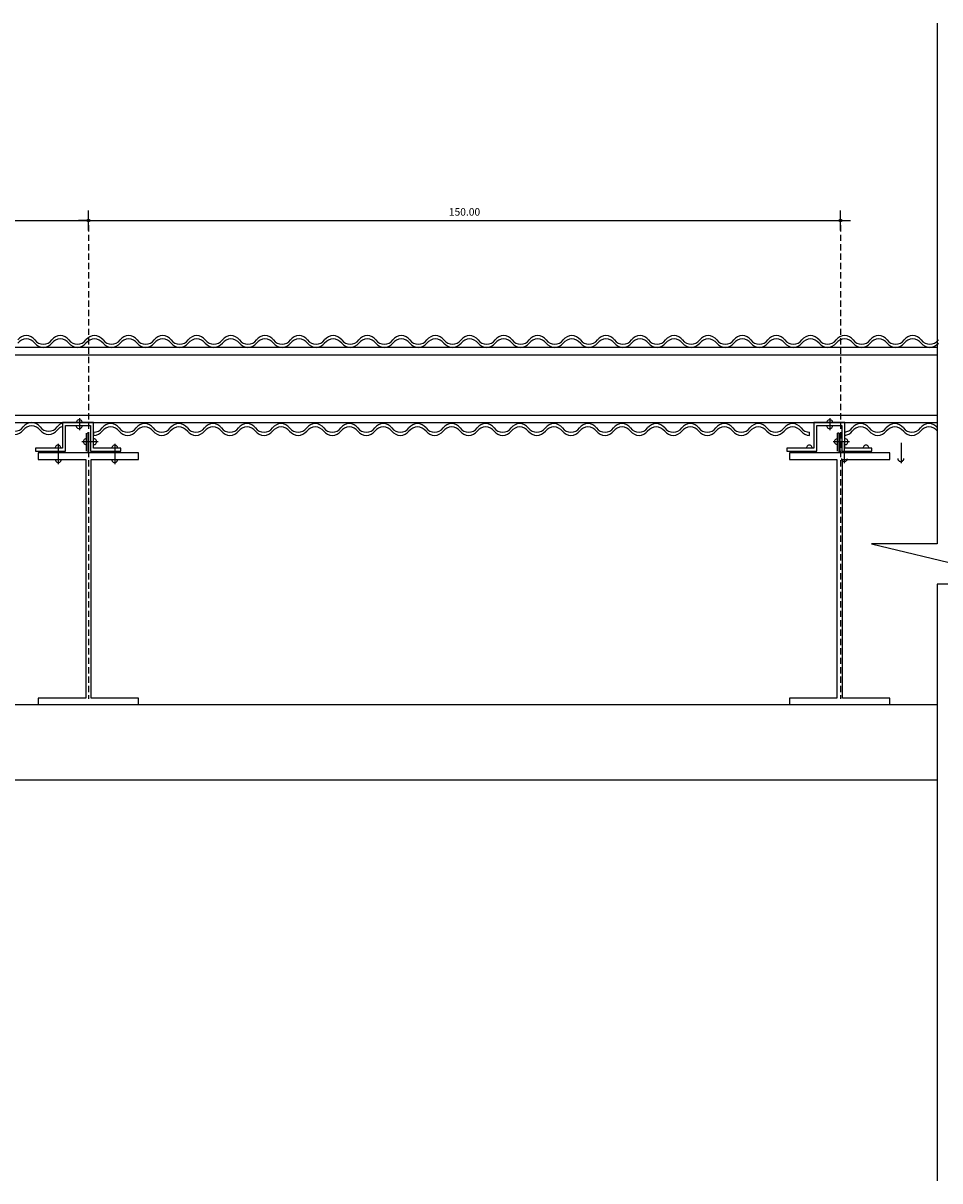
# Model space of a CAD drawing. Extents: x -45182 to -43484, y 45129 to 46157.
# Drawn here: x -44450 to -44267, y 45601 to 45832 of the extents above; entities that cross this region are included whole.
import ezdxf

# ---------------------------------------------------------------- set-up
doc = ezdxf.new("R2010")
doc.units = 0
doc.header["$LTSCALE"] = 5
doc.header["$MEASUREMENT"] = 0
doc.linetypes.add('HIDDEN', pattern=[0.375, 0.25, -0.125])
doc.layers.get('0').update_dxf_attribs({"linetype": 'CONTINUOUS'})
doc.layers.get('DEFPOINTS').update_dxf_attribs({"linetype": 'CONTINUOUS'})
for name, color, linetype in [('A-PAG', 9, 'CONTINUOUS'), ('BASALTO', 9, 'CONTINUOUS'), ('COTA', 7, 'CONTINUOUS'), ('PILAR1', 7, 'CONTINUOUS'), ('PROJECAO', 7, 'HIDDEN')]:
    doc.layers.add(name, color=color, linetype=linetype)
doc.styles.add('REGUA60', font='romnswin.shx', dxfattribs={"width": 1.4})
doc.dimstyles.get("Standard").update_dxf_attribs({"dimtxt": 0.18, "dimasz": 0.18, "dimexe": 0.18, "dimexo": 0.0625, "dimgap": 0.09, "dimtad": 0, "dimtih": 1, "dimtoh": 1, "dimdec": 3, "dimzin": 0, "dimtxsty": 'REGUA60', "dimcen": 0.09, "dimazin": 3, "dimtfac": 1, "dimtdec": 3, "dimtofl": 0, "dimtmove": 0, "dimatfit": 3, "dimtolj": 1, "dimtzin": 4})

# ---------------------------------------------------------------- blocks, each defined once
blk = doc.blocks.new('COTAPT')
at = {"color": 0, "linetype": 'BYBLOCK'}
blk.add_line((0, 0), (200, 0), dxfattribs=at)
at = {"color": 6, "linetype": 'BYBLOCK'}
blk.add_lwpolyline([(-20, 20), (20, 20), (20, -20), (-20, -20)], close=True, dxfattribs=at)
blk = doc.blocks.new('*D15')
at = {"layer": 'COTA', "color": 0}
for p, q in [((-44587.28, 45790.4), (-44587.28, 45794.4)), ((-44437.28, 45790.4), (-44437.28, 45794.4)), ((-44587.27, 45792.4), (-44437.29, 45792.4))]:
    blk.add_line(p, q, dxfattribs=at)
at = {"layer": 'DEFPOINTS', "color": 0}
for p in [(-44437.28, 45792.4), (-44587.28, 45787.4), (-44437.28, 45787.4)]:
    blk.add_point(p, dxfattribs=at)
at = {"layer": 'COTA', "color": 0, "xscale": 0.01, "yscale": 0.01, "zscale": 0.01, "rotation": 180}
blk.add_blockref('COTAPT', (-44587.28, 45792.4), dxfattribs=at)
at = {"layer": 'COTA', "color": 0, "xscale": 0.01, "yscale": 0.01, "zscale": 0.01}
blk.add_blockref('COTAPT', (-44437.28, 45792.4), dxfattribs=at)
at = {"layer": 'COTA', "color": 2, "insert": (-44512.28, 45794.13), "char_height": 1.5, "attachment_point": 5, "style": 'REGUA60'}
blk.add_mtext('\\A1;150.00', dxfattribs=at)
blk = doc.blocks.new('*D11')
at = {"layer": 'COTA', "color": 0}
for p, q in [((-44437.28, 45790.4), (-44437.28, 45794.4)), ((-44287.28, 45790.4), (-44287.28, 45794.4)), ((-44437.27, 45792.4), (-44287.29, 45792.4))]:
    blk.add_line(p, q, dxfattribs=at)
at = {"layer": 'DEFPOINTS', "color": 0}
for p in [(-44287.28, 45792.4), (-44437.28, 45787.4), (-44287.28, 45787.4)]:
    blk.add_point(p, dxfattribs=at)
at = {"layer": 'COTA', "color": 0, "xscale": 0.01, "yscale": 0.01, "zscale": 0.01, "rotation": 180}
blk.add_blockref('COTAPT', (-44437.28, 45792.4), dxfattribs=at)
at = {"layer": 'COTA', "color": 0, "xscale": 0.01, "yscale": 0.01, "zscale": 0.01}
blk.add_blockref('COTAPT', (-44287.28, 45792.4), dxfattribs=at)
at = {"layer": 'COTA', "color": 2, "insert": (-44362.28, 45794.13), "char_height": 1.5, "attachment_point": 5, "style": 'REGUA60'}
blk.add_mtext('\\A1;150.00', dxfattribs=at)

msp = doc.modelspace()

# ---------------------------------------------------------------- linework, layer by layer
at = {"layer": 'A-PAG', "color": 7}
for p, q in [((-44267.99, 45831.782), (-44267.99, 45727.907)), ((-44267.99, 45727.907), (-44281.12, 45727.907)), ((-44281.12, 45727.907), (-44247.79, 45719.84)), ((-44247.79, 45719.84), (-44267.99, 45719.84)), ((-44267.99, 45719.84), (-44267.99, 45600.838))]:
    msp.add_line(p, q, dxfattribs=at)
at = {"layer": 'BASALTO', "color": 7}
for p, q in [((-44267.99, 45767.091), (-44922.278, 45767.091)), ((-44922.278, 45765.591), (-44267.99, 45765.591)), ((-44922.278, 45753.591), (-44267.99, 45753.591)), ((-44513.778, 45752.091), (-44267.99, 45752.091)), ((-44436.253, 45752.091), (-44442.453, 45752.091)), ((-44442.453, 45752.091), (-44442.453, 45746.991)), ((-44441.853, 45746.391), (-44441.853, 45751.491)), ((-44441.853, 45751.491), (-44436.853, 45751.491)), ((-44437.703, 45746.391), (-44437.703, 45749.962)), ((-44437.203, 45749.962), (-44437.553, 45749.962)), ((-44437.353, 45746.041), (-44437.353, 45749.962)), ((-44437.203, 45746.041), (-44437.203, 45749.962)), ((-44436.853, 45751.491), (-44436.853, 45746.391)), ((-44436.253, 45746.991), (-44436.253, 45752.091)), ((-44436.253, 45750.191), (-44436.253, 45749.541)), ((-44293.453, 45749.541), (-44293.453, 45750.191)), ((-44286.427, 45752.091), (-44292.627, 45752.091)), ((-44292.627, 45752.091), (-44292.627, 45746.991)), ((-44292.027, 45746.391), (-44292.027, 45751.491)), ((-44292.027, 45751.491), (-44287.027, 45751.491)), ((-44287.527, 45749.962), (-44287.877, 45749.962)), ((-44287.877, 45746.391), (-44287.877, 45749.962)), ((-44287.527, 45746.041), (-44287.527, 45749.962)), ((-44287.377, 45746.041), (-44287.377, 45749.962)), ((-44287.027, 45751.491), (-44287.027, 45746.391)), ((-44286.427, 45746.991), (-44286.427, 45752.091)), ((-44442.453, 45746.991), (-44447.853, 45746.991)), ((-44447.853, 45746.991), (-44447.853, 45746.391)), ((-44447.853, 45746.391), (-44441.853, 45746.391)), ((-44436.853, 45746.391), (-44430.853, 45746.391)), ((-44430.853, 45746.991), (-44436.253, 45746.991)), ((-44430.853, 45746.391), (-44430.853, 45746.991)), ((-44292.627, 45746.991), (-44298.027, 45746.991)), ((-44298.027, 45746.991), (-44298.027, 45746.391)), ((-44298.027, 45746.391), (-44292.027, 45746.391)), ((-44277.452, 45746.041), (-44297.452, 45746.041)), ((-44297.452, 45746.041), (-44297.452, 45744.741)), ((-44287.027, 45746.391), (-44281.027, 45746.391)), ((-44281.027, 45746.991), (-44286.427, 45746.991)), ((-44281.027, 45746.391), (-44281.027, 45746.991)), ((-44277.452, 45744.741), (-44277.452, 45746.041)), ((-44297.452, 45744.741), (-44288.002, 45744.741)), ((-44288.002, 45744.741), (-44288.002, 45697.141)), ((-44286.902, 45697.141), (-44286.902, 45744.741)), ((-44286.902, 45744.741), (-44277.452, 45744.741)), ((-44297.452, 45697.141), (-44297.452, 45695.841)), ((-44288.002, 45697.141), (-44297.452, 45697.141)), ((-44277.452, 45697.141), (-44286.902, 45697.141)), ((-44277.452, 45695.841), (-44277.452, 45697.141)), ((-44897.278, 45695.841), (-44267.99, 45695.841)), ((-44297.452, 45695.841), (-44277.452, 45695.841)), ((-44897.278, 45680.841), (-44267.99, 45680.841))]:
    msp.add_line(p, q, dxfattribs=at)
msp.add_lwpolyline([(-44447.278, 45697.141), (-44447.278, 45695.841), (-44427.278, 45695.841), (-44427.278, 45697.141), (-44436.728, 45697.141), (-44436.728, 45744.741), (-44427.278, 45744.741), (-44427.278, 45746.041), (-44447.278, 45746.041), (-44447.278, 45744.741), (-44437.828, 45744.741), (-44437.828, 45697.141)], close=True, dxfattribs=at)
for centre, start, end in [((-44449.678, 45767.316), 36.8699, 143.1301), ((-44449.678, 45766.666), 36.8699, 143.1301), ((-44446.278, 45769.866), 216.8699, 270), ((-44446.278, 45769.866), 270, 323.1301), ((-44442.878, 45767.316), 36.8699, 143.1301), ((-44442.878, 45766.666), 36.8699, 143.1301), ((-44439.478, 45769.866), 216.8699, 323.1301), ((-44436.078, 45767.316), 36.8699, 143.1301), ((-44436.078, 45766.666), 36.8699, 143.1301), ((-44432.678, 45769.866), 216.8699, 270), ((-44432.678, 45769.866), 270, 323.1301), ((-44429.278, 45767.316), 36.8699, 143.1301), ((-44429.278, 45766.666), 36.8699, 143.1301), ((-44425.878, 45769.866), 216.8699, 323.1301), ((-44422.478, 45767.316), 36.8699, 143.1301), ((-44422.478, 45766.666), 36.8699, 143.1301), ((-44419.078, 45769.866), 216.8699, 270), ((-44419.078, 45769.866), 270, 323.1301), ((-44415.678, 45767.316), 36.8699, 143.1301), ((-44415.678, 45766.666), 36.8699, 143.1301), ((-44412.278, 45769.866), 216.8699, 323.1301), ((-44408.878, 45767.316), 36.8699, 143.1301), ((-44408.878, 45766.666), 36.8699, 143.1301), ((-44405.478, 45769.866), 216.8699, 270), ((-44405.478, 45769.866), 270, 323.1301), ((-44402.078, 45767.316), 36.8699, 143.1301), ((-44402.078, 45766.666), 36.8699, 143.1301), ((-44398.678, 45769.866), 216.8699, 323.1301), ((-44395.278, 45767.316), 36.8699, 143.1301), ((-44395.278, 45766.666), 36.8699, 143.1301), ((-44391.878, 45769.866), 216.8699, 270), ((-44391.878, 45769.866), 270, 323.1301), ((-44388.478, 45767.316), 36.8699, 143.1301), ((-44388.478, 45766.666), 36.8699, 143.1301), ((-44385.078, 45769.866), 216.8699, 323.1301), ((-44381.678, 45767.316), 36.8699, 143.1301), ((-44381.678, 45766.666), 36.8699, 143.1301), ((-44378.278, 45769.866), 216.8699, 270), ((-44378.278, 45769.866), 270, 323.1301), ((-44374.878, 45767.316), 36.8699, 143.1301), ((-44374.878, 45766.666), 36.8699, 143.1301), ((-44371.478, 45769.866), 216.8699, 323.1301), ((-44368.078, 45767.316), 36.8699, 143.1301), ((-44368.078, 45766.666), 36.8699, 143.1301), ((-44364.678, 45769.866), 216.8699, 270), ((-44364.678, 45769.866), 270, 323.1301), ((-44361.278, 45767.316), 36.8699, 143.1301), ((-44361.278, 45766.666), 36.8699, 143.1301), ((-44357.878, 45769.866), 216.8699, 323.1301), ((-44354.478, 45767.316), 36.8699, 143.1301), ((-44354.478, 45766.666), 36.8699, 143.1301), ((-44351.078, 45769.866), 216.8699, 270), ((-44351.078, 45769.866), 270, 323.1301), ((-44347.678, 45767.316), 36.8699, 143.1301), ((-44347.678, 45766.666), 36.8699, 143.1301), ((-44344.278, 45769.866), 216.8699, 323.1301), ((-44340.878, 45767.316), 36.8699, 143.1301), ((-44340.878, 45766.666), 36.8699, 143.1301), ((-44337.478, 45769.866), 216.8699, 270), ((-44337.478, 45769.866), 270, 323.1301), ((-44334.078, 45767.316), 36.8699, 143.1301), ((-44334.078, 45766.666), 36.8699, 143.1301), ((-44330.678, 45769.866), 216.8699, 323.1301), ((-44327.278, 45767.316), 36.8699, 143.1301), ((-44327.278, 45766.666), 36.8699, 143.1301), ((-44323.878, 45769.866), 216.8699, 270), ((-44323.878, 45769.866), 270, 323.1301), ((-44320.478, 45767.316), 36.8699, 143.1301), ((-44320.478, 45766.666), 36.8699, 143.1301), ((-44317.078, 45769.866), 216.8699, 323.1301), ((-44313.678, 45767.316), 36.8699, 143.1301), ((-44313.678, 45766.666), 36.8699, 143.1301), ((-44310.278, 45769.866), 216.8699, 270), ((-44310.278, 45769.866), 270, 323.1301), ((-44306.878, 45767.316), 36.8699, 143.1301), ((-44306.878, 45766.666), 36.8699, 143.1301), ((-44303.478, 45769.866), 216.8699, 323.1301), ((-44300.078, 45767.316), 36.8699, 143.1301), ((-44300.078, 45766.666), 36.8699, 143.1301), ((-44296.678, 45769.866), 216.8699, 270), ((-44296.678, 45769.866), 270, 323.1301), ((-44293.278, 45767.316), 36.8699, 143.1301), ((-44293.278, 45766.666), 36.8699, 143.1301), ((-44289.878, 45769.866), 216.8699, 323.1301), ((-44286.478, 45767.316), 36.8699, 143.1301), ((-44286.478, 45766.666), 36.8699, 143.1301), ((-44283.078, 45769.866), 216.8699, 270), ((-44283.078, 45769.866), 270, 323.1301), ((-44279.678, 45767.316), 36.8699, 143.1301), ((-44279.678, 45766.666), 36.8699, 143.1301), ((-44276.278, 45769.866), 216.8699, 323.1301), ((-44272.878, 45767.316), 36.8699, 143.1301), ((-44272.878, 45766.666), 36.8699, 143.1301), ((-44269.478, 45769.866), 216.8699, 270), ((-44269.478, 45769.866), 270, 323.1301), ((-44446.278, 45769.216), 216.8699, 270), ((-44446.278, 45769.216), 270, 323.1301), ((-44439.478, 45769.216), 216.8699, 323.1301), ((-44432.678, 45769.216), 216.8699, 270), ((-44432.678, 45769.216), 270, 323.1301), ((-44425.878, 45769.216), 216.8699, 323.1301), ((-44419.078, 45769.216), 216.8699, 270), ((-44419.078, 45769.216), 270, 323.1301), ((-44412.278, 45769.216), 216.8699, 323.1301), ((-44405.478, 45769.216), 216.8699, 270), ((-44405.478, 45769.216), 270, 323.1301), ((-44398.678, 45769.216), 216.8699, 323.1301), ((-44391.878, 45769.216), 216.8699, 270), ((-44391.878, 45769.216), 270, 323.1301), ((-44385.078, 45769.216), 216.8699, 323.1301), ((-44378.278, 45769.216), 216.8699, 270), ((-44378.278, 45769.216), 270, 323.1301), ((-44371.478, 45769.216), 216.8699, 323.1301), ((-44364.678, 45769.216), 216.8699, 270), ((-44364.678, 45769.216), 270, 323.1301), ((-44357.878, 45769.216), 216.8699, 323.1301), ((-44351.078, 45769.216), 216.8699, 270), ((-44351.078, 45769.216), 270, 323.1301), ((-44344.278, 45769.216), 216.8699, 323.1301), ((-44337.478, 45769.216), 216.8699, 270), ((-44337.478, 45769.216), 270, 323.1301), ((-44330.678, 45769.216), 216.8699, 323.1301), ((-44323.878, 45769.216), 216.8699, 270), ((-44323.878, 45769.216), 270, 323.1301), ((-44317.078, 45769.216), 216.8699, 323.1301), ((-44310.278, 45769.216), 216.8699, 270), ((-44310.278, 45769.216), 270, 323.1301), ((-44303.478, 45769.216), 216.8699, 323.1301), ((-44296.678, 45769.216), 216.8699, 270), ((-44296.678, 45769.216), 270, 323.1301), ((-44289.878, 45769.216), 216.8699, 323.1301), ((-44283.078, 45769.216), 216.8699, 270), ((-44283.078, 45769.216), 270, 323.1301), ((-44276.278, 45769.216), 216.8699, 323.1301), ((-44269.478, 45769.216), 216.8699, 270), ((-44269.478, 45769.216), 270, 323.1301), ((-44452.003, 45752.516), 216.8699, 323.1301), ((-44452.003, 45751.866), 216.8699, 323.1301), ((-44448.603, 45749.966), 90, 143.1301), ((-44448.603, 45749.316), 90, 143.1301), ((-44448.603, 45749.966), 36.8699, 90), ((-44448.603, 45749.316), 36.8699, 90), ((-44445.203, 45752.516), 216.8699, 323.1301), ((-44445.203, 45751.866), 216.8699, 323.1301), ((-44441.803, 45749.966), 107.80464, 143.1301), ((-44441.803, 45749.316), 107.80464, 143.1301), ((-44436.253, 45752.316), 270, 323.1301), ((-44436.253, 45751.666), 270, 323.1301), ((-44432.853, 45749.766), 36.8699, 143.1301), ((-44432.853, 45749.116), 36.8699, 143.1301), ((-44429.453, 45752.316), 216.8699, 323.1301), ((-44429.453, 45751.666), 216.8699, 323.1301), ((-44426.053, 45749.766), 90, 143.1301), ((-44426.053, 45749.116), 90, 143.1301), ((-44426.053, 45749.766), 36.8699, 90), ((-44426.053, 45749.116), 36.8699, 90), ((-44422.653, 45752.316), 216.8699, 323.1301), ((-44422.653, 45751.666), 216.8699, 323.1301), ((-44419.253, 45749.766), 36.8699, 143.1301), ((-44419.253, 45749.116), 36.8699, 143.1301), ((-44415.853, 45752.316), 216.8699, 323.1301), ((-44415.853, 45751.666), 216.8699, 323.1301), ((-44412.453, 45749.766), 90, 143.1301), ((-44412.453, 45749.116), 90, 143.1301), ((-44412.453, 45749.766), 36.8699, 90), ((-44412.453, 45749.116), 36.8699, 90), ((-44409.053, 45752.316), 216.8699, 323.1301), ((-44409.053, 45751.666), 216.8699, 323.1301), ((-44405.653, 45749.766), 36.8699, 143.1301), ((-44405.653, 45749.116), 36.8699, 143.1301), ((-44402.253, 45752.316), 216.8699, 323.1301), ((-44402.253, 45751.666), 216.8699, 323.1301), ((-44398.853, 45749.766), 90, 143.1301), ((-44398.853, 45749.116), 90, 143.1301), ((-44398.853, 45749.766), 36.8699, 90), ((-44398.853, 45749.116), 36.8699, 90), ((-44395.453, 45752.316), 216.8699, 323.1301), ((-44395.453, 45751.666), 216.8699, 323.1301), ((-44392.053, 45749.766), 36.8699, 143.1301), ((-44392.053, 45749.116), 36.8699, 143.1301), ((-44388.653, 45752.316), 216.8699, 323.1301), ((-44388.653, 45751.666), 216.8699, 323.1301), ((-44385.253, 45749.766), 90, 143.1301), ((-44385.253, 45749.116), 90, 143.1301), ((-44385.253, 45749.766), 36.8699, 90), ((-44385.253, 45749.116), 36.8699, 90), ((-44381.853, 45752.316), 216.8699, 323.1301), ((-44381.853, 45751.666), 216.8699, 323.1301), ((-44378.453, 45749.766), 36.8699, 143.1301), ((-44378.453, 45749.116), 36.8699, 143.1301), ((-44375.053, 45752.316), 216.8699, 323.1301), ((-44375.053, 45751.666), 216.8699, 323.1301), ((-44371.653, 45749.766), 90, 143.1301), ((-44371.653, 45749.116), 90, 143.1301), ((-44371.653, 45749.766), 36.8699, 90), ((-44371.653, 45749.116), 36.8699, 90), ((-44368.253, 45752.316), 216.8699, 323.1301), ((-44368.253, 45751.666), 216.8699, 323.1301), ((-44364.853, 45749.766), 36.8699, 143.1301), ((-44364.853, 45749.116), 36.8699, 143.1301), ((-44361.453, 45752.316), 216.8699, 323.1301), ((-44361.453, 45751.666), 216.8699, 323.1301), ((-44358.053, 45749.766), 90, 143.1301), ((-44358.053, 45749.116), 90, 143.1301), ((-44358.053, 45749.766), 36.8699, 90), ((-44358.053, 45749.116), 36.8699, 90), ((-44354.653, 45752.316), 216.8699, 323.1301), ((-44354.653, 45751.666), 216.8699, 323.1301), ((-44351.253, 45749.766), 36.8699, 143.1301), ((-44351.253, 45749.116), 36.8699, 143.1301), ((-44347.853, 45752.316), 216.8699, 323.1301), ((-44347.853, 45751.666), 216.8699, 323.1301), ((-44344.453, 45749.766), 90, 143.1301), ((-44344.453, 45749.116), 90, 143.1301), ((-44344.453, 45749.766), 36.8699, 90), ((-44344.453, 45749.116), 36.8699, 90), ((-44341.053, 45752.316), 216.8699, 323.1301), ((-44341.053, 45751.666), 216.8699, 323.1301), ((-44337.653, 45749.766), 36.8699, 143.1301), ((-44337.653, 45749.116), 36.8699, 143.1301), ((-44334.253, 45752.316), 216.8699, 323.1301), ((-44334.253, 45751.666), 216.8699, 323.1301), ((-44330.853, 45749.766), 90, 143.1301), ((-44330.853, 45749.116), 90, 143.1301), ((-44330.853, 45749.766), 36.8699, 90), ((-44330.853, 45749.116), 36.8699, 90), ((-44327.453, 45752.316), 216.8699, 323.1301), ((-44327.453, 45751.666), 216.8699, 323.1301), ((-44324.053, 45749.766), 36.8699, 143.1301), ((-44324.053, 45749.116), 36.8699, 143.1301), ((-44320.653, 45752.316), 216.8699, 323.1301), ((-44320.653, 45751.666), 216.8699, 323.1301), ((-44317.253, 45749.766), 90, 143.1301), ((-44317.253, 45749.116), 90, 143.1301), ((-44317.253, 45749.766), 36.8699, 90), ((-44317.253, 45749.116), 36.8699, 90), ((-44313.853, 45752.316), 216.8699, 323.1301), ((-44313.853, 45751.666), 216.8699, 323.1301), ((-44310.453, 45749.766), 36.8699, 143.1301), ((-44310.453, 45749.116), 36.8699, 143.1301), ((-44307.053, 45752.316), 216.8699, 323.1301), ((-44307.053, 45751.666), 216.8699, 323.1301), ((-44303.653, 45749.766), 90, 143.1301), ((-44303.653, 45749.116), 90, 143.1301), ((-44303.653, 45749.766), 36.8699, 90), ((-44303.653, 45749.116), 36.8699, 90), ((-44300.253, 45752.316), 216.8699, 323.1301), ((-44300.253, 45751.666), 216.8699, 323.1301), ((-44296.853, 45749.766), 36.8699, 143.1301), ((-44296.853, 45749.116), 36.8699, 143.1301), ((-44293.453, 45752.316), 216.8699, 270), ((-44293.453, 45751.666), 216.8699, 270), ((-44286.653, 45752.316), 276.09359, 323.1301), ((-44286.653, 45751.666), 276.09359, 323.1301), ((-44283.253, 45749.766), 36.8699, 143.1301), ((-44283.253, 45749.116), 36.8699, 143.1301), ((-44279.853, 45752.316), 216.8699, 323.1301), ((-44279.853, 45751.666), 216.8699, 323.1301), ((-44276.453, 45749.766), 90, 143.1301), ((-44276.453, 45749.116), 90, 143.1301), ((-44276.453, 45749.766), 36.8699, 90), ((-44276.453, 45749.116), 36.8699, 90), ((-44273.053, 45752.316), 216.8699, 323.1301), ((-44273.053, 45751.666), 216.8699, 323.1301), ((-44269.653, 45749.766), 36.8699, 143.1301), ((-44269.653, 45749.116), 36.8699, 143.1301)]:
    msp.add_arc(centre, 2.125, start, end, dxfattribs=at)
at = {"layer": 'PILAR1', "color": 7}
for p, q in [((-44439.098, 45752.969), (-44439.098, 45750.56)), ((-44289.423, 45752.969), (-44289.423, 45750.56)), ((-44443.337, 45747.869), (-44443.337, 45743.81)), ((-44438.608, 45748.313), (-44435.322, 45748.313)), ((-44432.024, 45747.869), (-44432.024, 45743.81)), ((-44288.782, 45748.313), (-44285.496, 45748.313)), ((-44286.536, 45748.069), (-44286.536, 45744.01)), ((-44275.224, 45748.069), (-44275.224, 45744.01))]:
    msp.add_line(p, q, dxfattribs=at)
for centre, start, end in [((-44439.098, 45752.106), 358.5354, 181.4646), ((-44289.423, 45752.106), 358.5354, 181.4646), ((-44439.134, 45751.457), 176.70738, 3.29262), ((-44289.458, 45751.457), 176.70738, 3.29262), ((-44443.337, 45747.006), 358.5354, 181.4646), ((-44437.718, 45748.313), 88.5354, 271.4646), ((-44436.219, 45748.278), 266.70738, 93.29262), ((-44432.024, 45747.006), 358.5354, 181.4646), ((-44293.511, 45747.006), 358.5354, 181.4646), ((-44287.892, 45748.313), 88.5354, 271.4646), ((-44286.394, 45748.278), 266.70738, 93.29262), ((-44282.199, 45747.006), 358.5354, 181.4646), ((-44443.301, 45744.707), 176.70738, 3.29262), ((-44432.06, 45744.707), 176.70738, 3.29262), ((-44286.501, 45744.907), 176.70738, 3.29262), ((-44275.26, 45744.907), 176.70738, 3.29262)]:
    msp.add_arc(centre, 0.585, start, end, dxfattribs=at)
at = {"layer": 'PROJECAO', "color": 7}
for p, q in [((-44437.278, 45791.452), (-44437.278, 45696.98)), ((-44287.278, 45791.452), (-44287.278, 45696.98))]:
    msp.add_line(p, q, dxfattribs=at)

# ---------------------------------------------------------------- dimensions: what is measured, and where the dimension line sits
at = {"layer": 'COTA', "color": 7}
for base, p1, p2, picture, middle in [((-44437.278, 45792.398), (-44587.278, 45787.398), (-44437.278, 45787.398), '*D15', (-44512.278, 45794.128)), ((-44287.278, 45792.398), (-44437.278, 45787.398), (-44287.278, 45787.398), '*D11', (-44362.278, 45794.128))]:
    dim = msp.add_linear_dim(base=base, p1=p1, p2=p2, dimstyle='STANDARD', override={"dimtxt": 1.5, "dimasz": 0.01, "dimexe": 2, "dimexo": 3, "dimgap": 0.98, "dimtad": 1, "dimtih": 0, "dimtoh": 0, "dimdec": 2, "dimrnd": 0.05, "dimzin": 4, "dimblk": 'COTAPT', "dimcen": 4, "dimdle": 4, "dimclrt": 2, "dimaunit": 1}, dxfattribs=at)
    dim.commit()
    dim.dimension.update_dxf_attribs({"geometry": picture, "text_midpoint": middle})

doc.saveas('drawing.dxf')
